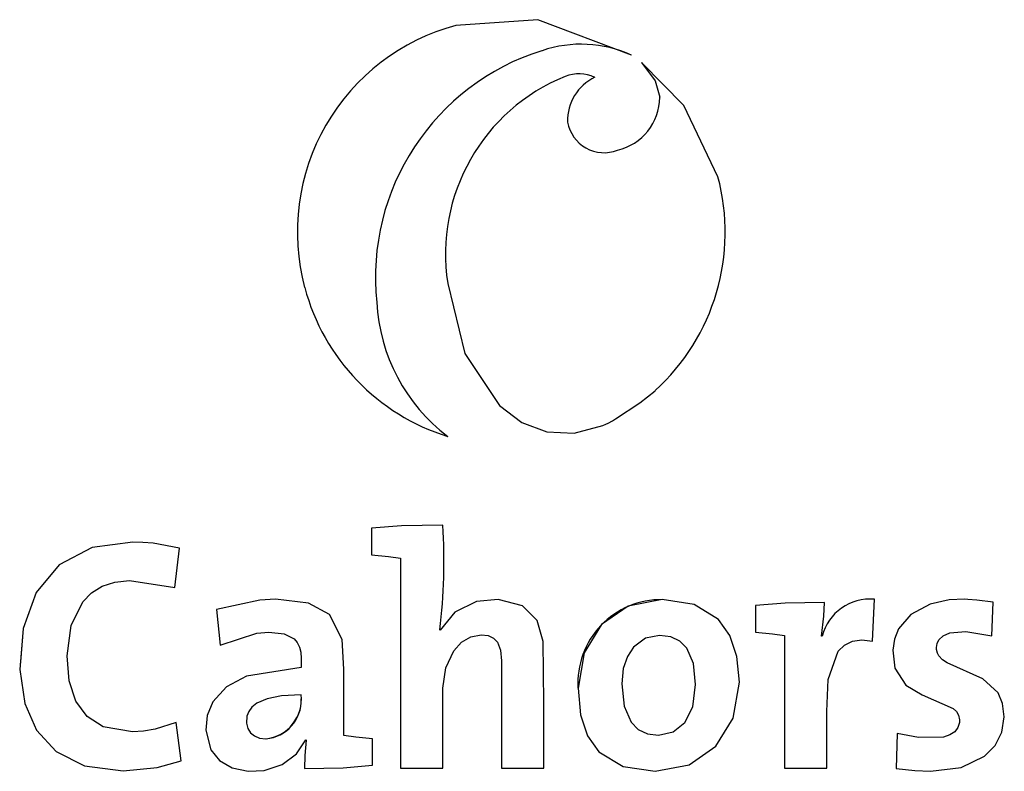
# Model space of a CAD drawing. Extents: x 55 to 340, y 32 to 273.
# Drawn here: x 129 to 131, y 171 to 173 of the extents above; entities that cross this region are included whole.
import ezdxf

# ---------------------------------------------------------------- set-up
doc = ezdxf.new("R2010")
doc.units = 0
doc.header["$MEASUREMENT"] = 0
doc.layers.get('0').update_dxf_attribs({"linetype": 'CONTINUOUS'})

# ---------------------------------------------------------------- blocks, each defined once
blk = doc.blocks.new('alçat')
at = {"linetype": 'Continuous'}
for p, q in [((74.9371, 139.2866), (74.9371, 139.2866)), ((75.3025, 139.2247), (75.3025, 139.2247)), ((75.3234, 139.2096), (75.3234, 139.2096)), ((75.1645, 139.1805), (75.1645, 139.1805)), ((75.2261, 139.1786), (75.2261, 139.1786)), ((75.1695, 139.0856), (75.1695, 139.0856)), ((75.2734, 139.0272), (75.2734, 139.0272)), ((75.4822, 138.9718), (75.4822, 138.9718)), ((74.607, 138.8569), (74.607, 138.8569)), ((75.4975, 138.8563), (75.4975, 138.8563)), ((74.9178, 138.7948), (74.9178, 138.7948)), ((74.7726, 138.7106), (74.7726, 138.7106)), ((74.92, 138.4316), (74.92, 138.4316)), ((74.7614, 138.2407), (74.7614, 138.1855)), ((74.9099, 138.247), (74.9099, 138.247)), ((74.3519, 138.1177), (74.3616, 138.1993)), ((74.3616, 138.1993), (74.3616, 138.1993)), ((74.8215, 138.1785), (74.8215, 137.7419)), ((74.9099, 138.0991), (74.9099, 138.0991)), ((75.3665, 138.0922), (75.3665, 138.0922)), ((75.8038, 138.0058), (75.808, 138.0929)), ((75.808, 138.0929), (75.808, 138.0929)), ((74.4389, 138.0715), (74.4389, 138.0715)), ((74.4389, 138.0715), (74.4465, 137.9976)), ((75.5607, 138.0798), (75.5607, 138.0245)), ((75.7037, 138.086), (75.7037, 138.086)), ((76.0519, 138.0169), (76.0546, 138.0867)), ((76.0546, 138.0867), (76.0546, 138.0867)), ((74.9044, 138.0286), (74.9037, 138.0293)), ((74.9044, 138.0286), (74.9037, 138.0293)), ((74.9044, 138.0286), (74.9044, 138.0286)), ((75.6208, 138.0176), (75.6208, 137.7419)), ((75.6988, 138.0162), (75.6975, 138.0162)), ((75.6988, 138.0162), (75.6975, 138.0162)), ((75.6988, 138.0162), (75.6988, 138.0162)), ((75.846, 137.983), (75.846, 137.983)), ((74.0293, 137.9602), (74.0293, 137.9602)), ((74.3547, 137.8366), (74.3547, 137.8366)), ((74.3651, 137.7565), (74.3547, 137.8366)), ((74.3651, 137.7565), (74.3547, 137.8366)), ((74.4168, 137.8255), (74.4168, 137.8255)), ((74.7035, 137.8096), (74.7035, 137.8096)), ((75.855, 137.8138), (75.8529, 137.7412)), ((75.855, 137.8138), (75.8529, 137.7412)), ((75.855, 137.8138), (75.855, 137.8138)), ((74.6247, 137.8007), (74.6254, 137.8)), ((74.7636, 137.7475), (74.7636, 137.8027)), ((74.3651, 137.7565), (74.3651, 137.7565)), ((74.622, 137.7412), (74.622, 137.7412)), ((74.8215, 137.7419), (74.9099, 137.7419)), ((74.9099, 137.7419), (74.9099, 137.7419)), ((75.0322, 137.7419), (75.1199, 137.7419)), ((75.0322, 137.7419), (75.0322, 137.7419)), ((75.1199, 137.7419), (75.1199, 137.7419)), ((75.6208, 137.7419), (75.7085, 137.7419)), ((75.8529, 137.7412), (75.8529, 137.7412))]:
    blk.add_line(p, q, dxfattribs=at)
for points in [[(75.3025, 139.2247), (75.1073, 139.2984), (74.9371, 139.2866)], [(75.3234, 139.2096), (75.3517, 139.1715), (75.3611, 139.137)], [(75.4822, 138.9718), (75.4111, 139.1202), (75.3234, 139.2096)], [(75.4822, 138.9718), (75.4111, 139.1202), (75.3234, 139.2096)], [(74.9199, 138.75), (74.9557, 138.6042), (75.0276, 138.496), (75.0742, 138.4608), (75.1263, 138.4409), (75.1828, 138.4381), (75.2426, 138.4544)], [(75.2694, 138.468), (75.32, 138.5014), (75.3513, 138.5268)], [(75.2426, 138.4544), (75.2487, 138.4572), (75.2536, 138.4595)], [(75.2536, 138.4595), (75.2625, 138.4642), (75.2694, 138.468)], [(74.9099, 138.247), (74.824, 138.246), (74.7614, 138.2407)], [(74.3616, 138.1993), (74.307, 138.2093), (74.2856, 138.2111), (74.2644, 138.2117), (74.1803, 138.2003), (74.1114, 138.1644), (74.0634, 138.1073), (74.0362, 138.0323), (74.0296, 137.9467), (74.0401, 137.8762), (74.0643, 137.8207), (74.105, 137.7762), (74.1644, 137.7465), (74.2449, 137.7357)], [(74.3616, 138.1993), (74.307, 138.2093), (74.2856, 138.2111), (74.2644, 138.2117), (74.1803, 138.2003), (74.1114, 138.1644), (74.0634, 138.1073), (74.0362, 138.0323), (74.0308, 137.9625)], [(74.7614, 138.1855), (74.7965, 138.1821), (74.8215, 138.1785)], [(74.3547, 137.8366), (74.311, 137.8228), (74.2869, 137.8187), (74.2642, 137.8172), (74.2033, 137.8277), (74.1698, 137.8488), (74.1464, 137.8808), (74.1326, 137.9231), (74.1281, 137.9754), (74.1362, 138.038), (74.1604, 138.0875), (74.1786, 138.106), (74.201, 138.1199), (74.2274, 138.1286), (74.258, 138.1316), (74.3519, 138.1177)], [(74.7035, 137.8096), (74.7035, 137.9472), (74.7006, 138.009), (74.6741, 138.0614), (74.6306, 138.0848), (74.5619, 138.0929), (74.5289, 138.0913), (74.4389, 138.0715)], [(74.7035, 137.8096), (74.7035, 137.9472), (74.7006, 138.009), (74.6741, 138.0614), (74.6306, 138.0848), (74.5619, 138.0929), (74.5289, 138.0913), (74.4389, 138.0715)], [(75.1199, 137.7419), (75.1199, 137.8776), (75.1187, 138.005), (75.1058, 138.0485), (75.0757, 138.0795), (75.0248, 138.0927), (74.9801, 138.0883), (74.9348, 138.066), (74.9044, 138.0286)], [(75.1199, 137.7419), (75.1199, 137.8776), (75.1187, 138.005), (75.1058, 138.0485), (75.0757, 138.0795), (75.0248, 138.0927), (74.9801, 138.0883), (74.9348, 138.066), (74.9044, 138.0286)], [(75.3665, 138.0922), (75.2951, 138.0784), (75.2397, 138.0401), (75.2038, 137.9817), (75.1911, 137.9077), (75.1962, 137.8525), (75.211, 137.8086), (75.2347, 137.7755), (75.2852, 137.7448), (75.3513, 137.735)], [(75.3513, 137.735), (75.4222, 137.7488), (75.4777, 137.7872), (75.5139, 137.8458), (75.5268, 137.9202), (75.5217, 137.9739), (75.5069, 138.0173), (75.4832, 138.0505), (75.4327, 138.0819), (75.3665, 138.0922)], [(76.0546, 138.0867), (76.0212, 138.0913), (76.0025, 138.0926), (75.9957, 138.0928), (75.9636, 138.0914), (75.9241, 138.0829), (75.8839, 138.0615), (75.858, 138.0312), (75.8495, 138.01), (75.8461, 137.9871), (75.8506, 137.9498), (75.8734, 137.9143), (75.9073, 137.8939), (75.972, 137.8658), (75.9785, 137.8593), (75.9829, 137.8515), (75.9848, 137.8421), (75.9847, 137.8369), (75.9817, 137.8262), (75.975, 137.8174), (75.9649, 137.8106), (75.9519, 137.8059), (75.8996, 137.8052), (75.855, 137.8138)], [(75.7037, 138.086), (75.6223, 138.085), (75.5607, 138.0798)], [(75.6975, 138.0162), (75.7025, 138.0578), (75.7037, 138.086)], [(74.4465, 137.9976), (74.5231, 138.0226), (74.548, 138.0245), (74.5795, 138.021), (74.6002, 138.0107), (74.607, 138.003), (74.6116, 137.9936), (74.6142, 137.9826), (74.6151, 137.9699), (74.6151, 137.9513)], [(74.9099, 137.7419), (74.9099, 137.9077), (74.916, 137.9505), (74.9328, 137.9859), (74.9488, 138.0035), (74.9679, 138.0149), (74.9894, 138.019), (75.004, 138.0172), (75.0152, 138.0121), (75.0232, 138.0038), (75.0299, 137.987), (75.0322, 137.9648), (75.0322, 137.8869), (75.0322, 137.7419)], [(75.3603, 138.0176), (75.3315, 138.0117), (75.3065, 137.9936), (75.2938, 137.9742), (75.2853, 137.9487), (75.2823, 137.9167), (75.2871, 137.8704), (75.3014, 137.8371), (75.3163, 137.8222), (75.3355, 137.8133), (75.3589, 137.8103)], [(75.3589, 137.8103), (75.3893, 137.8169), (75.4136, 137.8367), (75.4298, 137.8695), (75.4356, 137.9153), (75.4312, 137.9593), (75.4174, 137.9913), (75.4029, 138.0058), (75.3839, 138.0146), (75.3603, 138.0176)], [(75.5607, 138.0245), (75.5958, 138.0211), (75.6208, 138.0176)], [(75.9247, 137.735), (75.9883, 137.7432), (76.0367, 137.7663), (76.0592, 137.7889), (76.0733, 137.8164), (76.0781, 137.8483), (76.0746, 137.8762), (76.0651, 137.898), (76.0335, 137.9275), (75.9592, 137.9604), (75.9492, 137.967), (75.9419, 137.9749), (75.9388, 137.981), (75.9373, 137.9881), (75.9372, 137.9926), (75.9387, 138.001), (75.9421, 138.0083), (75.951, 138.0171), (75.9646, 138.0231), (75.9984, 138.0256), (76.0519, 138.0169)], [(75.7085, 137.7419), (75.7085, 137.8597), (75.7113, 137.9261), (75.7323, 137.9847), (75.7458, 137.9976), (75.7621, 138.0055), (75.7815, 138.0082), (75.8038, 138.0058)], [(74.3547, 137.8366), (74.311, 137.8228), (74.2869, 137.8187), (74.2642, 137.8172), (74.2033, 137.8277), (74.1698, 137.8488), (74.1464, 137.8808), (74.1326, 137.9231), (74.1281, 137.9754)], [(74.6151, 137.9513), (74.501, 137.9331), (74.4597, 137.9108), (74.4314, 137.8798), (74.4197, 137.8511), (74.4169, 137.8204), (74.427, 137.78), (74.4449, 137.7574), (74.4711, 137.7422), (74.5049, 137.7353), (74.5381, 137.7369), (74.5754, 137.7492), (74.6051, 137.7711), (74.6247, 137.8007)], [(75.2823, 137.9167), (75.2871, 137.8704), (75.3014, 137.8371), (75.3163, 137.8222), (75.3355, 137.8133), (75.3589, 137.8103)], [(75.3589, 137.8103), (75.3893, 137.8169), (75.4136, 137.8367), (75.4298, 137.8695), (75.4356, 137.9153)], [(74.6151, 137.8939), (74.5742, 137.8918), (74.5441, 137.8859), (74.5231, 137.877), (74.5125, 137.8688), (74.5058, 137.8595), (74.5022, 137.8496), (74.5013, 137.8353), (74.5038, 137.8243), (74.5094, 137.8153), (74.5177, 137.8085), (74.5286, 137.8042), (74.5418, 137.8027)], [(74.7636, 137.8027), (74.7285, 137.8061), (74.7035, 137.8096)], [(74.6254, 137.8), (74.6225, 137.7678), (74.622, 137.7412)], [(74.2449, 137.7357), (74.3156, 137.7428), (74.3651, 137.7565)], [(74.622, 137.7412), (74.7021, 137.7422), (74.7636, 137.7475)], [(75.8529, 137.7412), (75.8921, 137.7365), (75.9247, 137.735)]]:
    blk.add_lwpolyline(points, dxfattribs=at)
for centre, radius, start, end in [((75.0519, 138.8568), 0.4449, 104.9664, 195.0326), ((75.1977, 138.9949), 0.2526, 65.4802, 108.8175), ((75.2627, 138.7633), 0.493, 107.294, 186.1473), ((75.3136, 138.811), 0.3984, 111.982, 188.8084), ((75.1932, 139.1098), 0.0762, 64.4167, 112.1065), ((75.2678, 139.0895), 0.0984, 115.0971, 182.2478), ((75.2474, 139.1379), 0.1138, 283.2495, 359.5374), ((75.2451, 139.0985), 0.0767, 189.6427, 291.6584), ((75.2451, 139.0985), 0.0767, 189.6427, 291.6584), ((75.0524, 138.8565), 0.445, 312.2037, 15.0228), ((75.0519, 138.8562), 0.4446, 194.9669, 252.7485), ((75.1453, 138.7291), 0.3732, 182.841, 232.8571), ((75.1453, 138.7291), 0.3732, 182.841, 232.8571), ((73.7155, 138.1721), 1.1967, 353.146, 3.5851), ((75.3645, 137.9184), 0.1738, 89.3391, 183.515), ((75.7988, 137.99), 0.1033, 84.8628, 165.3035), ((74.533, 137.8848), 0.0825, 276.12, 6.3394), ((74.5353, 137.8824), 0.0799, 274.7257, 2.3506)]:
    blk.add_arc(centre, radius, start, end, dxfattribs=at)

msp = doc.modelspace()

# ---------------------------------------------------------------- block references
msp.add_blockref('alçat', (54.9916, 33.3382))

doc.saveas('drawing.dxf')
